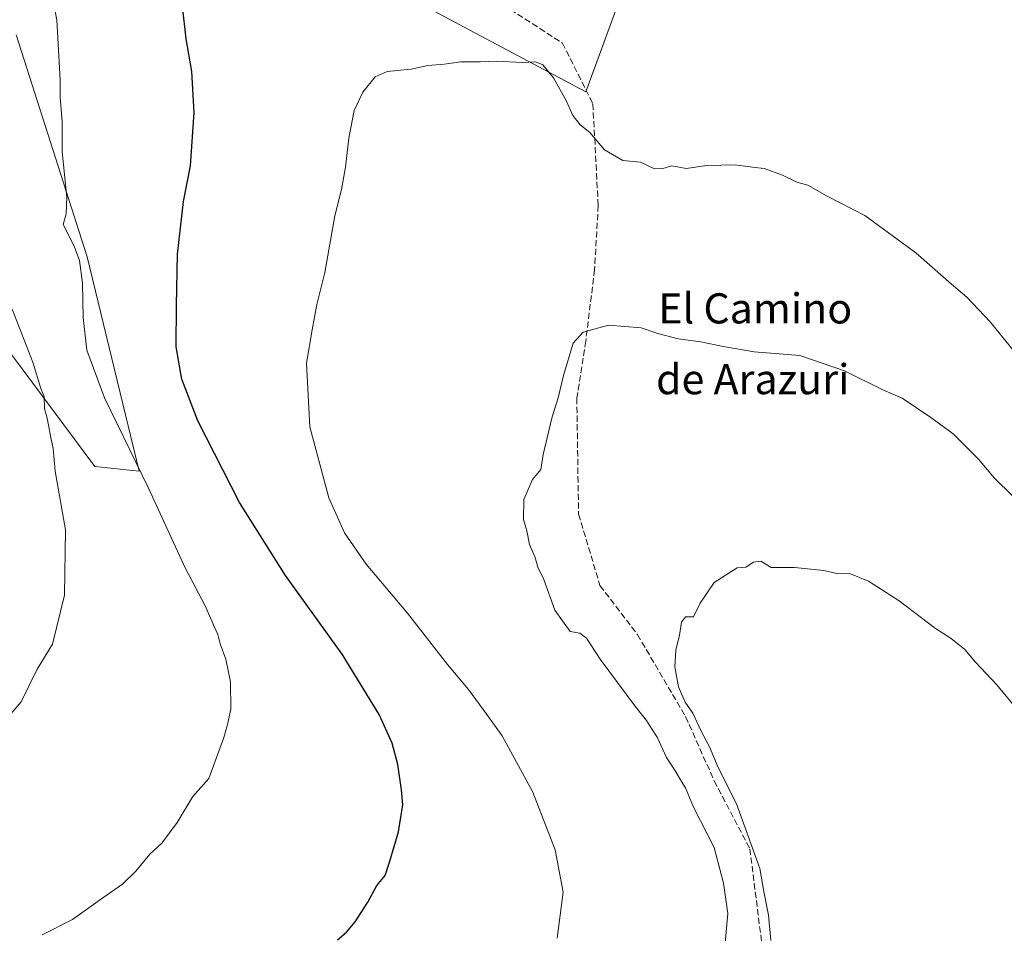
# Model space of a CAD drawing. Units: metres. Extents: x 603898 to 607346, y 4738468 to 4740834.
# Drawn here: x 604822 to 605084, y 4738946 to 4739189 of the extents above; entities that cross this region are included whole.
import ezdxf
from ezdxf.enums import TextEntityAlignment as Align

# ---------------------------------------------------------------- set-up
doc = ezdxf.new("R2010")
doc.units = ezdxf.units.M
doc.header["$MEASUREMENT"] = 0
doc.linetypes.add('DGN Style 3', pattern=[2.307223458686699, 1.648016756204785, -0.6592067024819142])
for name, color, linetype, lineweight in [('Arbolado forestal CxS', 92, 'Continuous', 0), ('Cultivos herbáceos CxS', 92, 'Continuous', 0), ('Curva de nivel maestra', 30, 'Continuous', 30), ('Curva de nivel normal', 30, 'Continuous', 0), ('Pastizal CxS', 92, 'Continuous', 0), ('Senda', 7, 'DGN Style 3', 0), ('Texto cartográfico', 7, 'Continuous', 0)]:
    doc.layers.add(name, color=color, linetype=linetype, lineweight=lineweight)
doc.styles.add('Style-Arial', font='txt')

msp = doc.modelspace()

# ---------------------------------------------------------------- linework, layer by layer
at = {"layer": 'Arbolado forestal CxS', "color": 92, "linetype": 'Continuous', "lineweight": 0}
msp.add_polyline3d([(604821.2430999996, 4739184.587099999, 506.7194000000018), (604840.1312999995, 4739125.6359, 504.7250000000058), (604853.9441000001, 4739068.7379, 505.3776000000071), (604842.1388999998, 4739069.947100001, 508.849000000002), (604792.4299, 4739136.7379, 515.7210999999952)], dxfattribs=at)
msp.add_polyline3d([(604821.2430999996, 4739184.587099999, 506.7194000000018), (604840.1312999995, 4739125.6359, 504.7250000000058), (604853.9441000001, 4739068.7379, 505.3776000000071), (604842.1388999998, 4739069.947100001, 508.849000000002), (604792.4299, 4739136.7379, 515.7210999999952)], dxfattribs=at)
at = {"layer": 'Cultivos herbáceos CxS', "color": 92, "linetype": 'Continuous', "lineweight": 0}
for points in [[(604812.6787, 4739244.3643, 507.2609999999986), (604824.2509000005, 4739241.7323, 506.3959999999934), (604827.6586999996, 4739240.9575, 506.1175999999978), (604878.3243000006, 4739219.7599, 500.9919999999984), (604919.4316999996, 4739197.804500001, 497.1836000000039), (604972.5015000004, 4739169.4605, 496.1587), (604998.0203, 4739239.2501, 504.3782999999967), (605009.6552999998, 4739261.711300001, 505.6401999999944), (605024.4767000005, 4739269.9937, 505.4967999999935), (605041.4568999996, 4739275.138699999, 504.912599999996), (605056.3762999997, 4739277.1965, 504.241599999994), (605064.7226, 4739278.9749, 504.1609999999928), (605072.2055000003, 4739272.5241, 502.6493999999948), (605079.6882999997, 4739266.0735, 501.9361000000063), (605141.9199000001, 4739223.008099999, 495.7452999999951)], [(604919.4316999996, 4739197.804500001, 497.1836000000039), (604972.5015000004, 4739169.4605, 496.1587), (604998.0203, 4739239.2501, 504.3782999999967), (605009.6552999998, 4739261.711300001, 505.6401999999944), (605024.4767000005, 4739269.9937, 505.4967999999935), (605041.4568999996, 4739275.138699999, 504.912599999996), (605056.3762999997, 4739277.1965, 504.241599999994), (605064.7226, 4739278.9749, 504.1609999999928), (605072.2055000003, 4739272.5241, 502.6493999999948), (605079.6882999997, 4739266.0735, 501.9361000000063), (605141.9199000001, 4739223.008099999, 495.7452999999951)], [(604792.4299, 4739136.7379, 515.7210999999952), (604842.1388999998, 4739069.947100001, 508.849000000002), (604853.9441000001, 4739068.7379, 505.3776000000071), (604840.1312999995, 4739125.6359, 504.7250000000058), (604821.2430999996, 4739184.587099999, 506.7194000000018)], [(604821.2430999996, 4739184.587099999, 506.7194000000018), (604840.1312999995, 4739125.6359, 504.7250000000058), (604853.9441000001, 4739068.7379, 505.3776000000071), (604842.1388999998, 4739069.947100001, 508.849000000002), (604792.4299, 4739136.7379, 515.7210999999952)]]:
    msp.add_polyline3d(points, dxfattribs=at)
at = {"layer": 'Curva de nivel maestra', "color": 30, "linetype": 'Continuous', "lineweight": 30, "elevation": 500, "flags": 128}
msp.add_lwpolyline([(604906.5300000003, 4738944.300100001), (604908.9199999999, 4738946.390100001), (604911.2699999996, 4738949.0801), (604914.5899999999, 4738954.280099999), (604916.9800000006, 4738958.7301), (604919.1900000004, 4738961.350099999), (604920.4600000001, 4738965.2401), (604922.75, 4738973.020099999), (604923.9400000004, 4738980.170100001), (604923.5199999996, 4738984.170100001), (604922.5800000001, 4738990.840100001), (604921.0300000003, 4738996.5101), (604917.6399999997, 4739004.120100001), (604907.7999999998, 4739020.140100001), (604892.7999999998, 4739041.0001), (604880.54, 4739060.380100001), (604869.5199999996, 4739082.120100001), (604865.2599999999, 4739093.190099999), (604863.75, 4739101.700099999), (604863.8499999996, 4739112.700099999), (604864.1100000005, 4739126.360099999), (604865.7000000002, 4739140.290100001), (604867.5199999996, 4739149.790100001), (604868.5199999996, 4739163.9801), (604867.9100000003, 4739174.870100001), (604866.3899999997, 4739183.530099999), (604865.4100000003, 4739192.200099999)], dxfattribs=at)
at = {"layer": 'Curva de nivel normal', "color": 30, "linetype": 'Continuous', "lineweight": 0, "flags": 128}
for points, elevation in [([(604828.1600000003, 4738945.620100001), (604836.2300000006, 4738949.6801), (604844.2999999998, 4738955.440099999), (604849.4900000002, 4738959.120100001), (604853.0700000003, 4738962.5001), (604856.7100000001, 4738967.0601), (604859.9199999999, 4738969.940099999), (604864.0499999998, 4738975.5001), (604868.2000000002, 4738982.340100001), (604872.4100000003, 4738987.1801), (604876.4000000004, 4738998.0101), (604877.3700000001, 4739001.450099999), (604878.2800000003, 4739005.5801), (604878.1900000004, 4739012.780099999), (604876.8799999999, 4739018.850099999), (604875.4299999997, 4739022.870100001), (604874.8300000001, 4739025.370100001), (604873.5499999998, 4739028.120100001), (604871.4600000001, 4739032.940099999), (604866.1600000003, 4739043.040100001), (604856.3700000001, 4739064.210100001), (604844.7199999997, 4739088.220100001), (604840.0599999996, 4739100.860099999), (604839.0700000003, 4739109.550100001), (604838.8700000001, 4739118.620100001), (604838.0599999996, 4739124.620100001), (604836.6500000004, 4739128.460100001), (604833.7599999999, 4739134.2301), (604834.5599999996, 4739137.0701), (604834.7000000002, 4739141.5001), (604833.4400000004, 4739153.530099999), (604833.5, 4739161.4901), (604832.9400000004, 4739168.050100001), (604832.9100000003, 4739172.620100001), (604832.0800000001, 4739188.450099999), (604830.0599999996, 4739199.200099999)], 505), ([(604964.8499999996, 4738944.7301), (604966.4699999997, 4738956.940099999), (604964.3300000001, 4738968.200099999), (604958.3799999999, 4738983.5001), (604950.29, 4738998.5001), (604946.2199999997, 4739004.170100001), (604941.29, 4739010.7301), (604935.7400000002, 4739017.370100001), (604925.1500000004, 4739031.0601), (604914.1600000003, 4739044.0701), (604908.4400000004, 4739052.350099999), (604904.2400000002, 4739061.630100001), (604899.1799999997, 4739080.5001), (604898.3399999999, 4739097.370100001), (604899.8099999996, 4739106.220100001), (604901.0599999996, 4739112.960100001), (604903.2100000001, 4739121.5001), (604905.8600000005, 4739136.530099999), (604907.5899999999, 4739143.5001), (604908.6699999999, 4739149.4001), (604909.54, 4739157.170100001), (604911.0199999996, 4739164.530099999), (604913.2699999996, 4739169.360099999), (604916.5599999996, 4739173.440099999), (604919.7300000006, 4739174.840100001), (604926.1200000001, 4739175.5001), (604930.5300000003, 4739176.390100001), (604934.8399999999, 4739176.780099999), (604939.2800000003, 4739177.380100001), (604944.4000000004, 4739177.380100001), (604948.6900000004, 4739177.610099999), (604955.6500000004, 4739177.2301), (604959.1600000003, 4739177.4101), (604961.04, 4739176.620100001), (604963.8700000001, 4739173.120100001), (604967.3700000001, 4739166.950099999), (604969.0499999998, 4739163.1601), (604971, 4739160.670100001), (604973.5800000001, 4739158.6801), (604977.4600000001, 4739154.050100001), (604982.3099999996, 4739151.2301), (604987.0199999996, 4739150.800100001), (604990.6600000003, 4739148.9901), (604992.9500000002, 4739149.0601), (604995.2800000003, 4739149.790100001), (604999.1200000001, 4739149.0601), (605004.6100000005, 4739149.9001), (605012.1200000001, 4739150.040100001), (605016.6799999997, 4739149.420100001), (605019.8300000001, 4739149.0801), (605024.6399999997, 4739147.280099999), (605028.5, 4739145.420100001), (605031.4000000004, 4739144.640100001), (605036.4900000002, 4739141.7301), (605046.5199999996, 4739136.620100001), (605060.0499999998, 4739126.720100001), (605069.54, 4739118.4001), (605073.6399999997, 4739114.950099999), (605079.7599999999, 4739108.350099999), (605088.9500000002, 4739097.1801)], 495), ([(604816.2199999997, 4739000.1801), (604822.6399999997, 4739007.5101), (604826.8300000001, 4739016.1801), (604830.9400000004, 4739022.850099999), (604834.0899999999, 4739035.850099999), (604834.3300000001, 4739053.1601), (604831.5999999996, 4739068.7601), (604831.0499999998, 4739074.7601), (604830.4400000004, 4739077.6501), (604829.54, 4739082.800100001), (604828.8099999996, 4739085.4101), (604828.6799999997, 4739088.600099999), (604827.7999999998, 4739090.720100001), (604825.7800000003, 4739097.370100001), (604820.2100000001, 4739111.720100001)], 510), ([(605009.4000000004, 4738942.540100001), (605010.1299999999, 4738951.2601), (605009.04, 4738959.370100001), (605006.54, 4738968.840100001), (605001.0499999998, 4738979.5101), (604998.9400000004, 4738984.670100001), (604997.8399999999, 4738986.390100001), (604996.3799999999, 4738988.940099999), (604993.8899999997, 4738992.7601), (604991.3899999997, 4738998.1601), (604989.8700000001, 4739000.4001), (604988.6200000001, 4739002.520099999), (604985.4600000001, 4739006.440099999), (604976.2999999998, 4739018.860099999), (604972.6100000005, 4739024.4101), (604970.8499999996, 4739025.700099999), (604968.3099999996, 4739026.200099999), (604964.2599999999, 4739031.840100001), (604961.3399999999, 4739039.970100001), (604959.7699999996, 4739043.280099999), (604959.0300000003, 4739045.790100001), (604957.5199999996, 4739049.2601), (604956.8399999999, 4739052.890100001), (604955.9500000002, 4739055.860099999), (604956.0599999996, 4739061.190099999), (604958.2800000003, 4739066.520099999), (604960.54, 4739069.190099999), (604961.1699999999, 4739073.190099999), (604963.5599999996, 4739083.200099999), (604965.1100000005, 4739088.1801), (604966.5300000003, 4739094.100099999), (604969.1200000001, 4739102.690099999), (604971.7599999999, 4739105.640100001), (604978.4800000006, 4739107.470100001), (604987.1900000004, 4739106.780099999), (604991.5599999996, 4739105.270099999), (604996.9500000002, 4739103.9001), (605003.0199999996, 4739103.100099999), (605008.9299999997, 4739101.860099999), (605017.1399999997, 4739100.450099999), (605029.25, 4739099.420100001), (605041.1200000001, 4739095.370100001), (605051.3300000001, 4739090.3101), (605056.4299999997, 4739088.1501), (605064.0700000003, 4739082.950099999), (605070.0199999996, 4739078.6501), (605076.7000000002, 4739071.880100001), (605080.8899999997, 4739066.960100001), (605085.8399999999, 4739062.130100001)], 490), ([(605021.5700000003, 4738944.170100001), (605020.9900000002, 4738950.840100001), (605019.7300000006, 4738957.1801), (605018.6699999999, 4738963.220100001), (605012.5099999999, 4738980.4001), (605007.6399999997, 4738990.100099999), (605005.3300000001, 4738995.5601), (605003.0999999996, 4738999.690099999), (605000.8499999996, 4739004.520099999), (604998.8399999999, 4739007.4301), (604997.04, 4739011.440099999), (604996.0999999996, 4739016.8301), (604996.3700000001, 4739021.1801), (604997.3700000001, 4739025.1801), (604997.8600000005, 4739028.690099999), (604998.9199999999, 4739030.0801), (605001.0199999996, 4739030.040100001), (605002.7999999998, 4739033.720100001), (605006.5, 4739039.210100001), (605012.6200000001, 4739043.0801), (605014.9600000001, 4739043.270099999), (605016.9600000001, 4739044.550100001), (605018.9600000001, 4739044.800100001), (605021.6799999997, 4739043.1801), (605027.8300000001, 4739043.1501), (605035.6799999997, 4739042.360099999), (605039.1200000001, 4739041.540100001), (605042.2800000003, 4739041.640100001), (605047.4600000001, 4739039.550100001), (605055.6299999999, 4739034.350099999), (605065.29, 4739026.940099999), (605069.4100000003, 4739024.3301), (605073.0800000001, 4739021.390100001), (605075.8799999999, 4739018.050100001), (605081.5800000001, 4739011.9901), (605087.8200000003, 4739004.4001)], 485)]:
    msp.add_lwpolyline(points, dxfattribs=dict(at, elevation=elevation))
at = {"layer": 'Pastizal CxS', "color": 92, "linetype": 'Continuous', "lineweight": 0}
for points in [[(605141.9199000001, 4739223.008099999, 495.7452999999951), (605079.6882999997, 4739266.0735, 501.9361000000063), (605072.2055000003, 4739272.5241, 502.6493999999948), (605064.7226, 4739278.9749, 504.1609999999928), (605056.3762999997, 4739277.1965, 504.241599999994), (605041.4568999996, 4739275.138699999, 504.912599999996), (605024.4767000005, 4739269.9937, 505.4967999999935), (605009.6552999998, 4739261.711300001, 505.6401999999944), (604998.0203, 4739239.2501, 504.3782999999967), (604972.5015000004, 4739169.4605, 496.1587), (604919.4316999996, 4739197.804500001, 497.1836000000039), (604922.3277000004, 4739211.8693, 498.4833000000072), (604941.3534000004, 4739221.8347, 500.5176999999967), (604960.3790999996, 4739238.141899999, 502.6738000000041), (604966.7213000003, 4739257.167300001, 504.5356000000029), (604932.2944999998, 4739260.7917, 504.9728000000032), (604920.5175000001, 4739287.064900001, 507.5813000000053), (604896.0208999999, 4739344.3859, 512.6245000000055), (604862.8787000002, 4739336.9025, 514.5222000000067), (604825.4600999998, 4739329.419299999, 516.3041999999987), (604783.7648999998, 4739321.936100001, 516.7565999999933), (604714.2736999998, 4739319.798900001, 519.1346999999951), (604660.8187999995, 4739323.006899999, 522.6334999999963), (604622.3311000001, 4739320.869100001, 524.5782999999938)], [(604919.4316999996, 4739197.804500001, 497.1836000000039), (604972.5015000004, 4739169.4605, 496.1587), (604998.0203, 4739239.2501, 504.3782999999967), (605009.6552999998, 4739261.711300001, 505.6401999999944), (605024.4767000005, 4739269.9937, 505.4967999999935), (605041.4568999996, 4739275.138699999, 504.912599999996), (605056.3762999997, 4739277.1965, 504.241599999994), (605064.7226, 4739278.9749, 504.1609999999928), (605072.2055000003, 4739272.5241, 502.6493999999948), (605079.6882999997, 4739266.0735, 501.9361000000063), (605141.9199000001, 4739223.008099999, 495.7452999999951)]]:
    msp.add_polyline3d(points, dxfattribs=at)
at = {"layer": 'Senda', "color": 7, "linetype": 'DGN Style 3', "lineweight": 0}
msp.add_polyline3d([(604928.9692000002, 4739209.439900001, 498.2001000000019), (604936.8391000004, 4739201.2093, 497.7630999999965), (604966.2901, 4739182.390100001, 497.3074000000051), (604974.3400999998, 4739166.290100001, 495.9676999999938), (604975.7600999996, 4739139.290100001, 493.3429000000033), (604974.8101000005, 4739122.2301, 491.5984000000026), (604972.4501, 4739103.290100001, 489.8711999999941), (604970.0800999999, 4739088.130100001, 488.9137999999948), (604970.5500999996, 4739057.340100001, 487.9879999999976), (604976.2301000003, 4739038.390100001, 487.6367000000028), (604986.1801000005, 4739025.360099999, 486.2540000000009), (604998.9700999996, 4739003.5601, 488.9581000000035), (605006.5500999996, 4738986.5001, 489.2140000000073), (605016.0201000003, 4738968.4901, 486.5766000000004), (605019.3400999998, 4738941.950099999, 488.1895999999979)], dxfattribs=at)

# ---------------------------------------------------------------- texts
at = {"layer": 'Texto cartográfico', "color": 7, "linetype": 'Continuous', "lineweight": 0, "style": 'Style-Arial'}
for s, p in [('El Camino', (605017.4457402445, 4739111.950149999)), ('de Arazuri', (605016.7741378046, 4739093.16015))]:
    msp.add_text(s, height=8, dxfattribs=at).set_placement(p, align=Align.MIDDLE_CENTER)

doc.saveas('drawing.dxf')
